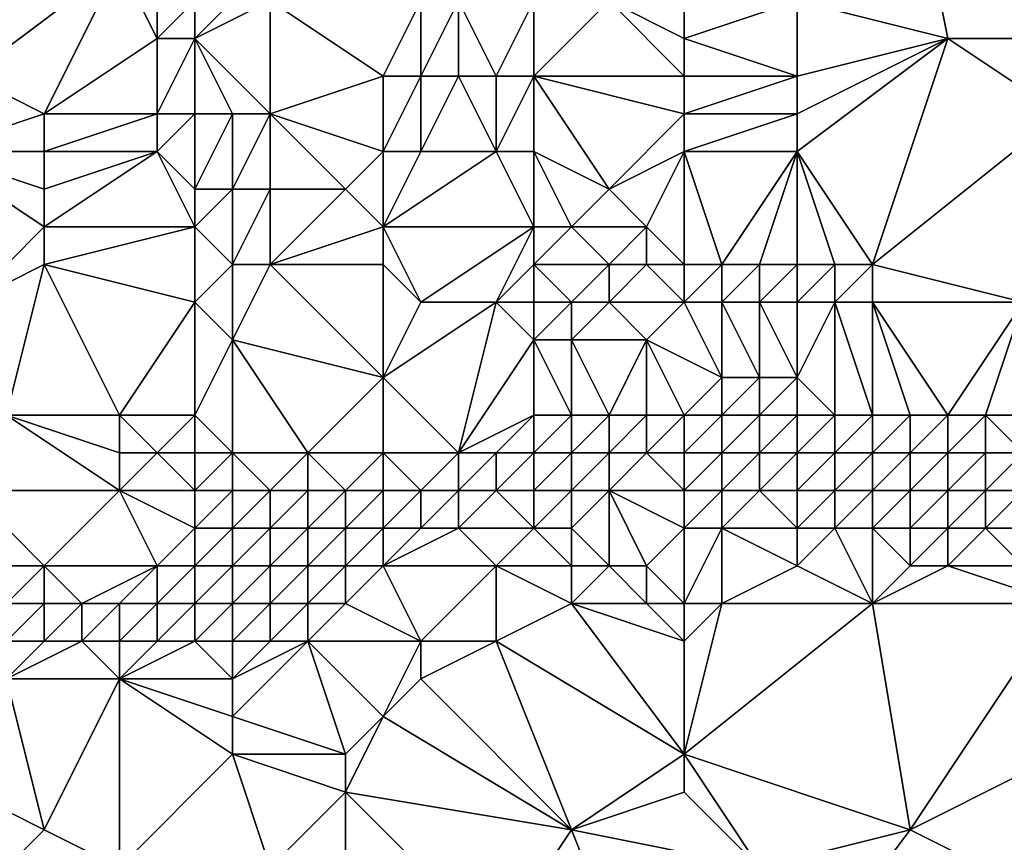
# Model space of a CAD drawing. Units: metres. Extents: x 68750 to 69375, y 356500 to 357000.
# Drawn here: x 69158 to 69184, y 356512 to 356534 of the extents above; entities that cross this region are included whole.
import ezdxf

# ---------------------------------------------------------------- set-up
doc = ezdxf.new("R2010")
doc.units = ezdxf.units.M
doc.layers.add('Terrain', color=15, linetype='Continuous')

msp = doc.modelspace()

# ---------------------------------------------------------------- linework, layer by layer
at = {"layer": 'Terrain'}
for points in [[(69190, 356545, 476.37), (69182, 356538, 480.45), (69186, 356533, 480.85), (69190, 356545, 476.37)], [(69157, 356532, 487.47), (69159, 356539, 486.5), (69156, 356541, 486.15), (69157, 356532, 487.47)], [(69157, 356532, 487.47), (69161, 356535, 486.98), (69159, 356539, 486.5), (69157, 356532, 487.47)], [(69183, 356533, 481.72), (69182, 356538, 480.45), (69179, 356534, 482.19), (69183, 356533, 481.72)], [(69186, 356533, 480.85), (69182, 356538, 480.45), (69183, 356533, 481.72), (69186, 356533, 480.85)], [(69159, 356531, 487.35), (69161, 356535, 486.98), (69157, 356532, 487.47), (69159, 356531, 487.35)], [(69159, 356531, 487.35), (69162, 356533, 487.02), (69161, 356535, 486.98), (69159, 356531, 487.35)], [(69162, 356533, 487.02), (69162, 356534, 486.99), (69161, 356535, 486.98), (69162, 356533, 487.02)], [(69176, 356533, 482.89), (69176, 356535, 482.3), (69174, 356534, 482.63), (69176, 356533, 482.89)], [(69176, 356533, 482.89), (69179, 356534, 482.19), (69176, 356535, 482.3), (69176, 356533, 482.89)], [(69163, 356533, 486.81), (69163, 356534, 486.78), (69162, 356533, 487.02), (69163, 356533, 486.81)], [(69162, 356533, 487.02), (69163, 356534, 486.78), (69162, 356534, 486.99), (69162, 356533, 487.02)], [(69165, 356531, 486.03), (69165, 356534, 485.81), (69163, 356533, 486.81), (69165, 356531, 486.03)], [(69163, 356533, 486.81), (69164, 356534, 486.37), (69163, 356534, 486.78), (69163, 356533, 486.81)], [(69163, 356533, 486.81), (69165, 356534, 485.81), (69164, 356534, 486.37), (69163, 356533, 486.81)], [(69165, 356531, 486.03), (69168, 356532, 484.35), (69165, 356534, 485.81), (69165, 356531, 486.03)], [(69168, 356532, 484.35), (69169, 356534, 483.64), (69165, 356534, 485.81), (69168, 356532, 484.35)], [(69169, 356532, 483.99), (69169, 356534, 483.64), (69168, 356532, 484.35), (69169, 356532, 483.99)], [(69170, 356532, 483.74), (69170, 356534, 483.33), (69169, 356532, 483.99), (69170, 356532, 483.74)], [(69169, 356532, 483.99), (69170, 356534, 483.33), (69169, 356534, 483.64), (69169, 356532, 483.99)], [(69171, 356532, 483.54), (69172, 356534, 482.9), (69170, 356534, 483.33), (69171, 356532, 483.54)], [(69171, 356532, 483.54), (69170, 356534, 483.33), (69170, 356532, 483.74), (69171, 356532, 483.54)], [(69172, 356532, 483.38), (69172, 356534, 482.9), (69171, 356532, 483.54), (69172, 356532, 483.38)], [(69172, 356532, 483.38), (69174, 356534, 482.63), (69172, 356534, 482.9), (69172, 356532, 483.38)], [(69176, 356532, 483.29), (69174, 356534, 482.63), (69172, 356532, 483.38), (69176, 356532, 483.29)], [(69176, 356532, 483.29), (69176, 356533, 482.89), (69174, 356534, 482.63), (69176, 356532, 483.29)], [(69179, 356532, 482.85), (69179, 356534, 482.19), (69176, 356533, 482.89), (69179, 356532, 482.85)], [(69179, 356532, 482.85), (69183, 356533, 481.72), (69179, 356534, 482.19), (69179, 356532, 482.85)], [(69162, 356531, 487.07), (69162, 356533, 487.02), (69159, 356531, 487.35), (69162, 356531, 487.07)], [(69163, 356531, 486.86), (69163, 356533, 486.81), (69162, 356531, 487.07), (69163, 356531, 486.86)], [(69162, 356531, 487.07), (69163, 356533, 486.81), (69162, 356533, 487.02), (69162, 356531, 487.07)], [(69165, 356531, 486.03), (69163, 356533, 486.81), (69164, 356531, 486.51), (69165, 356531, 486.03)], [(69164, 356531, 486.51), (69163, 356533, 486.81), (69163, 356531, 486.86), (69164, 356531, 486.51)], [(69179, 356532, 482.85), (69176, 356533, 482.89), (69176, 356532, 483.29), (69179, 356532, 482.85)], [(69181, 356527, 484.06), (69183, 356533, 481.72), (69179, 356530, 483.7), (69181, 356527, 484.06)], [(69179, 356530, 483.7), (69183, 356533, 481.72), (69179, 356531, 483.26), (69179, 356530, 483.7)], [(69179, 356531, 483.26), (69183, 356533, 481.72), (69179, 356532, 482.85), (69179, 356531, 483.26)], [(69181, 356527, 484.06), (69186, 356531, 481.55), (69183, 356533, 481.72), (69181, 356527, 484.06)], [(69186, 356531, 481.55), (69186, 356533, 480.85), (69183, 356533, 481.72), (69186, 356531, 481.55)], [(69156, 356530, 487.69), (69159, 356531, 487.35), (69157, 356532, 487.47), (69156, 356530, 487.69)], [(69168, 356530, 484.63), (69168, 356532, 484.35), (69165, 356531, 486.03), (69168, 356530, 484.63)], [(69169, 356530, 484.37), (69169, 356532, 483.99), (69168, 356530, 484.63), (69169, 356530, 484.37)], [(69168, 356530, 484.63), (69169, 356532, 483.99), (69168, 356532, 484.35), (69168, 356530, 484.63)], [(69171, 356530, 484.06), (69170, 356532, 483.74), (69169, 356530, 484.37), (69171, 356530, 484.06)], [(69169, 356530, 484.37), (69170, 356532, 483.74), (69169, 356532, 483.99), (69169, 356530, 484.37)], [(69171, 356530, 484.06), (69171, 356532, 483.54), (69170, 356532, 483.74), (69171, 356530, 484.06)], [(69172, 356530, 484), (69172, 356532, 483.38), (69171, 356530, 484.06), (69172, 356530, 484)], [(69171, 356530, 484.06), (69172, 356532, 483.38), (69171, 356532, 483.54), (69171, 356530, 484.06)], [(69174, 356529, 484.51), (69172, 356532, 483.38), (69172, 356530, 484), (69174, 356529, 484.51)], [(69176, 356531, 483.72), (69176, 356532, 483.29), (69172, 356532, 483.38), (69176, 356531, 483.72)], [(69176, 356531, 483.72), (69172, 356532, 483.38), (69174, 356529, 484.51), (69176, 356531, 483.72)], [(69179, 356531, 483.26), (69179, 356532, 482.85), (69176, 356531, 483.72), (69179, 356531, 483.26)], [(69176, 356531, 483.72), (69179, 356532, 482.85), (69176, 356532, 483.29), (69176, 356531, 483.72)], [(69159, 356530, 487.36), (69159, 356531, 487.35), (69156, 356530, 487.69), (69159, 356530, 487.36)], [(69162, 356530, 487.06), (69162, 356531, 487.07), (69159, 356530, 487.36), (69162, 356530, 487.06)], [(69159, 356530, 487.36), (69162, 356531, 487.07), (69159, 356531, 487.35), (69159, 356530, 487.36)], [(69163, 356529, 486.86), (69163, 356531, 486.86), (69162, 356530, 487.06), (69163, 356529, 486.86)], [(69162, 356530, 487.06), (69163, 356531, 486.86), (69162, 356531, 487.07), (69162, 356530, 487.06)], [(69164, 356529, 486.58), (69164, 356531, 486.51), (69163, 356529, 486.86), (69164, 356529, 486.58)], [(69163, 356529, 486.86), (69164, 356531, 486.51), (69163, 356531, 486.86), (69163, 356529, 486.86)], [(69165, 356529, 486.13), (69165, 356531, 486.03), (69164, 356529, 486.58), (69165, 356529, 486.13)], [(69164, 356529, 486.58), (69165, 356531, 486.03), (69164, 356531, 486.51), (69164, 356529, 486.58)], [(69167, 356529, 485.13), (69168, 356530, 484.63), (69165, 356531, 486.03), (69167, 356529, 485.13)], [(69167, 356529, 485.13), (69165, 356531, 486.03), (69165, 356529, 486.13), (69167, 356529, 485.13)], [(69176, 356530, 484.2), (69176, 356531, 483.72), (69174, 356529, 484.51), (69176, 356530, 484.2)], [(69179, 356530, 483.7), (69179, 356531, 483.26), (69176, 356530, 484.2), (69179, 356530, 483.7)], [(69176, 356530, 484.2), (69179, 356531, 483.26), (69176, 356531, 483.72), (69176, 356530, 484.2)], [(69185, 356526, 483.47), (69186, 356531, 481.55), (69181, 356527, 484.06), (69185, 356526, 483.47)], [(69157, 356526, 487.59), (69159, 356528, 487.35), (69156, 356530, 487.69), (69157, 356526, 487.59)], [(69159, 356528, 487.35), (69159, 356529, 487.36), (69156, 356530, 487.69), (69159, 356528, 487.35)], [(69159, 356529, 487.36), (69159, 356530, 487.36), (69156, 356530, 487.69), (69159, 356529, 487.36)], [(69163, 356528, 486.81), (69162, 356530, 487.06), (69159, 356528, 487.35), (69163, 356528, 486.81)], [(69159, 356528, 487.35), (69162, 356530, 487.06), (69159, 356529, 487.36), (69159, 356528, 487.35)], [(69159, 356529, 487.36), (69162, 356530, 487.06), (69159, 356530, 487.36), (69159, 356529, 487.36)], [(69163, 356528, 486.81), (69163, 356529, 486.86), (69162, 356530, 487.06), (69163, 356528, 486.81)], [(69168, 356528, 485), (69168, 356530, 484.63), (69167, 356529, 485.13), (69168, 356528, 485)], [(69172, 356528, 484.66), (69171, 356530, 484.06), (69168, 356528, 485), (69172, 356528, 484.66)], [(69168, 356528, 485), (69171, 356530, 484.06), (69169, 356530, 484.37), (69168, 356528, 485)], [(69168, 356528, 485), (69169, 356530, 484.37), (69168, 356530, 484.63), (69168, 356528, 485)], [(69172, 356528, 484.66), (69172, 356530, 484), (69171, 356530, 484.06), (69172, 356528, 484.66)], [(69173, 356528, 484.75), (69174, 356529, 484.51), (69172, 356530, 484), (69173, 356528, 484.75)], [(69173, 356528, 484.75), (69172, 356530, 484), (69172, 356528, 484.66), (69173, 356528, 484.75)], [(69176, 356530, 484.2), (69174, 356529, 484.51), (69175, 356528, 485.02), (69176, 356530, 484.2)], [(69176, 356527, 485.29), (69176, 356530, 484.2), (69175, 356528, 485.02), (69176, 356527, 485.29)], [(69177, 356527, 485.22), (69176, 356530, 484.2), (69176, 356527, 485.29), (69177, 356527, 485.22)], [(69177, 356527, 485.22), (69179, 356530, 483.7), (69176, 356530, 484.2), (69177, 356527, 485.22)], [(69178, 356527, 485.05), (69179, 356530, 483.7), (69177, 356527, 485.22), (69178, 356527, 485.05)], [(69179, 356527, 484.77), (69179, 356530, 483.7), (69178, 356527, 485.05), (69179, 356527, 484.77)], [(69181, 356527, 484.06), (69179, 356530, 483.7), (69180, 356527, 484.42), (69181, 356527, 484.06)], [(69180, 356527, 484.42), (69179, 356530, 483.7), (69179, 356527, 484.77), (69180, 356527, 484.42)], [(69164, 356527, 486.55), (69164, 356529, 486.58), (69163, 356528, 486.81), (69164, 356527, 486.55)], [(69163, 356528, 486.81), (69164, 356529, 486.58), (69163, 356529, 486.86), (69163, 356528, 486.81)], [(69165, 356527, 486.23), (69165, 356529, 486.13), (69164, 356527, 486.55), (69165, 356527, 486.23)], [(69164, 356527, 486.55), (69165, 356529, 486.13), (69164, 356529, 486.58), (69164, 356527, 486.55)], [(69165, 356527, 486.23), (69168, 356528, 485), (69167, 356529, 485.13), (69165, 356527, 486.23)], [(69165, 356527, 486.23), (69167, 356529, 485.13), (69165, 356529, 486.13), (69165, 356527, 486.23)], [(69175, 356528, 485.02), (69174, 356529, 484.51), (69173, 356528, 484.75), (69175, 356528, 485.02)], [(69157, 356526, 487.59), (69159, 356527, 487.34), (69159, 356528, 487.35), (69157, 356526, 487.59)], [(69163, 356526, 486.7), (69163, 356528, 486.81), (69159, 356527, 487.34), (69163, 356526, 486.7)], [(69159, 356527, 487.34), (69163, 356528, 486.81), (69159, 356528, 487.35), (69159, 356527, 487.34)], [(69163, 356526, 486.7), (69164, 356527, 486.55), (69163, 356528, 486.81), (69163, 356526, 486.7)], [(69168, 356527, 485.26), (69168, 356528, 485), (69165, 356527, 486.23), (69168, 356527, 485.26)], [(69169, 356526, 485.34), (69172, 356528, 484.66), (69168, 356528, 485), (69169, 356526, 485.34)], [(69169, 356526, 485.34), (69168, 356528, 485), (69168, 356527, 485.26), (69169, 356526, 485.34)], [(69171, 356526, 485.08), (69172, 356528, 484.66), (69169, 356526, 485.34), (69171, 356526, 485.08)], [(69171, 356526, 485.08), (69172, 356527, 484.91), (69172, 356528, 484.66), (69171, 356526, 485.08)], [(69174, 356527, 485.16), (69173, 356528, 484.75), (69172, 356527, 484.91), (69174, 356527, 485.16)], [(69172, 356527, 484.91), (69173, 356528, 484.75), (69172, 356528, 484.66), (69172, 356527, 484.91)], [(69174, 356527, 485.16), (69175, 356528, 485.02), (69173, 356528, 484.75), (69174, 356527, 485.16)], [(69175, 356527, 485.26), (69175, 356528, 485.02), (69174, 356527, 485.16), (69175, 356527, 485.26)], [(69176, 356527, 485.29), (69175, 356528, 485.02), (69175, 356527, 485.26), (69176, 356527, 485.29)], [(69157, 356526, 487.59), (69158, 356523, 487.41), (69159, 356527, 487.34), (69157, 356526, 487.59)], [(69159, 356527, 487.34), (69158, 356523, 487.41), (69161, 356523, 486.9), (69159, 356527, 487.34)], [(69163, 356526, 486.7), (69159, 356527, 487.34), (69161, 356523, 486.9), (69163, 356526, 486.7)], [(69164, 356525, 486.5), (69164, 356527, 486.55), (69163, 356526, 486.7), (69164, 356525, 486.5)], [(69164, 356525, 486.5), (69168, 356524, 485.85), (69165, 356527, 486.23), (69164, 356525, 486.5)], [(69164, 356525, 486.5), (69165, 356527, 486.23), (69164, 356527, 486.55), (69164, 356525, 486.5)], [(69168, 356527, 485.26), (69165, 356527, 486.23), (69168, 356524, 485.85), (69168, 356527, 485.26)], [(69169, 356526, 485.34), (69168, 356527, 485.26), (69168, 356524, 485.85), (69169, 356526, 485.34)], [(69172, 356526, 485.06), (69172, 356527, 484.91), (69171, 356526, 485.08), (69172, 356526, 485.06)], [(69173, 356526, 485.14), (69172, 356527, 484.91), (69172, 356526, 485.06), (69173, 356526, 485.14)], [(69173, 356526, 485.14), (69174, 356527, 485.16), (69172, 356527, 484.91), (69173, 356526, 485.14)], [(69174, 356526, 485.22), (69174, 356527, 485.16), (69173, 356526, 485.14), (69174, 356526, 485.22)], [(69174, 356526, 485.22), (69175, 356527, 485.26), (69174, 356527, 485.16), (69174, 356526, 485.22)], [(69176, 356526, 485.22), (69175, 356527, 485.26), (69174, 356526, 485.22), (69176, 356526, 485.22)], [(69176, 356526, 485.22), (69176, 356527, 485.29), (69175, 356527, 485.26), (69176, 356526, 485.22)], [(69177, 356526, 485.12), (69177, 356527, 485.22), (69176, 356526, 485.22), (69177, 356526, 485.12)], [(69176, 356526, 485.22), (69177, 356527, 485.22), (69176, 356527, 485.29), (69176, 356526, 485.22)], [(69178, 356526, 484.95), (69178, 356527, 485.05), (69177, 356526, 485.12), (69178, 356526, 484.95)], [(69177, 356526, 485.12), (69178, 356527, 485.05), (69177, 356527, 485.22), (69177, 356526, 485.12)], [(69179, 356526, 484.71), (69179, 356527, 484.77), (69178, 356526, 484.95), (69179, 356526, 484.71)], [(69178, 356526, 484.95), (69179, 356527, 484.77), (69178, 356527, 485.05), (69178, 356526, 484.95)], [(69180, 356526, 484.42), (69180, 356527, 484.42), (69179, 356526, 484.71), (69180, 356526, 484.42)], [(69179, 356526, 484.71), (69180, 356527, 484.42), (69179, 356527, 484.77), (69179, 356526, 484.71)], [(69181, 356526, 484.13), (69181, 356527, 484.06), (69180, 356526, 484.42), (69181, 356526, 484.13)], [(69180, 356526, 484.42), (69181, 356527, 484.06), (69180, 356527, 484.42), (69180, 356526, 484.42)], [(69185, 356526, 483.47), (69181, 356527, 484.06), (69181, 356526, 484.13), (69185, 356526, 483.47)], [(69163, 356526, 486.7), (69161, 356523, 486.9), (69163, 356523, 486.58), (69163, 356526, 486.7)], [(69164, 356525, 486.5), (69163, 356526, 486.7), (69163, 356523, 486.58), (69164, 356525, 486.5)], [(69171, 356526, 485.08), (69169, 356526, 485.34), (69168, 356524, 485.85), (69171, 356526, 485.08)], [(69171, 356526, 485.08), (69168, 356524, 485.85), (69170, 356522, 485.57), (69171, 356526, 485.08)], [(69172, 356525, 485.12), (69171, 356526, 485.08), (69170, 356522, 485.57), (69172, 356525, 485.12)], [(69172, 356525, 485.12), (69172, 356526, 485.06), (69171, 356526, 485.08), (69172, 356525, 485.12)], [(69173, 356525, 485.09), (69173, 356526, 485.14), (69172, 356525, 485.12), (69173, 356525, 485.09)], [(69172, 356525, 485.12), (69173, 356526, 485.14), (69172, 356526, 485.06), (69172, 356525, 485.12)], [(69175, 356525, 484.98), (69174, 356526, 485.22), (69173, 356525, 485.09), (69175, 356525, 484.98)], [(69173, 356525, 485.09), (69174, 356526, 485.22), (69173, 356526, 485.14), (69173, 356525, 485.09)], [(69176, 356526, 485.22), (69174, 356526, 485.22), (69175, 356525, 484.98), (69176, 356526, 485.22)], [(69176, 356526, 485.22), (69175, 356525, 484.98), (69177, 356524, 484.26), (69176, 356526, 485.22)], [(69177, 356526, 485.12), (69176, 356526, 485.22), (69177, 356524, 484.26), (69177, 356526, 485.12)], [(69178, 356526, 484.95), (69177, 356526, 485.12), (69178, 356524, 484.06), (69178, 356526, 484.95)], [(69177, 356526, 485.12), (69177, 356524, 484.26), (69178, 356524, 484.06), (69177, 356526, 485.12)], [(69179, 356526, 484.71), (69178, 356526, 484.95), (69179, 356524, 483.89), (69179, 356526, 484.71)], [(69178, 356526, 484.95), (69178, 356524, 484.06), (69179, 356524, 483.89), (69178, 356526, 484.95)], [(69180, 356526, 484.42), (69179, 356526, 484.71), (69179, 356524, 483.89), (69180, 356526, 484.42)], [(69180, 356526, 484.42), (69179, 356524, 483.89), (69180, 356523, 483.49), (69180, 356526, 484.42)], [(69181, 356526, 484.13), (69180, 356526, 484.42), (69181, 356523, 483.34), (69181, 356526, 484.13)], [(69180, 356526, 484.42), (69180, 356523, 483.49), (69181, 356523, 483.34), (69180, 356526, 484.42)], [(69185, 356526, 483.47), (69181, 356526, 484.13), (69183, 356523, 483.04), (69185, 356526, 483.47)], [(69181, 356526, 484.13), (69181, 356523, 483.34), (69182, 356523, 483.2), (69181, 356526, 484.13)], [(69181, 356526, 484.13), (69182, 356523, 483.2), (69183, 356523, 483.04), (69181, 356526, 484.13)], [(69185, 356526, 483.47), (69183, 356523, 483.04), (69184, 356523, 482.87), (69185, 356526, 483.47)], [(69185, 356526, 483.47), (69184, 356523, 482.87), (69186, 356523, 482.57), (69185, 356526, 483.47)], [(69164, 356525, 486.5), (69163, 356523, 486.58), (69164, 356522, 486.51), (69164, 356525, 486.5)], [(69164, 356525, 486.5), (69164, 356522, 486.51), (69166, 356522, 486.22), (69164, 356525, 486.5)], [(69164, 356525, 486.5), (69166, 356522, 486.22), (69168, 356524, 485.85), (69164, 356525, 486.5)], [(69172, 356525, 485.12), (69170, 356522, 485.57), (69172, 356523, 485.05), (69172, 356525, 485.12)], [(69173, 356525, 485.09), (69172, 356525, 485.12), (69173, 356523, 484.87), (69173, 356525, 485.09)], [(69172, 356525, 485.12), (69172, 356523, 485.05), (69173, 356523, 484.87), (69172, 356525, 485.12)], [(69175, 356525, 484.98), (69173, 356525, 485.09), (69174, 356523, 484.66), (69175, 356525, 484.98)], [(69173, 356525, 485.09), (69173, 356523, 484.87), (69174, 356523, 484.66), (69173, 356525, 485.09)], [(69175, 356525, 484.98), (69174, 356523, 484.66), (69175, 356523, 484.45), (69175, 356525, 484.98)], [(69175, 356525, 484.98), (69175, 356523, 484.45), (69176, 356523, 484.24), (69175, 356525, 484.98)], [(69175, 356525, 484.98), (69176, 356523, 484.24), (69177, 356524, 484.26), (69175, 356525, 484.98)], [(69168, 356522, 485.92), (69168, 356524, 485.85), (69166, 356522, 486.22), (69168, 356522, 485.92)], [(69170, 356522, 485.57), (69168, 356524, 485.85), (69168, 356522, 485.92), (69170, 356522, 485.57)], [(69177, 356523, 484.04), (69177, 356524, 484.26), (69176, 356523, 484.24), (69177, 356523, 484.04)], [(69178, 356523, 483.83), (69178, 356524, 484.06), (69177, 356523, 484.04), (69178, 356523, 483.83)], [(69177, 356523, 484.04), (69178, 356524, 484.06), (69177, 356524, 484.26), (69177, 356523, 484.04)], [(69179, 356523, 483.64), (69179, 356524, 483.89), (69178, 356523, 483.83), (69179, 356523, 483.64)], [(69178, 356523, 483.83), (69179, 356524, 483.89), (69178, 356524, 484.06), (69178, 356523, 483.83)], [(69180, 356523, 483.49), (69179, 356524, 483.89), (69179, 356523, 483.64), (69180, 356523, 483.49)], [(69161, 356521, 487.35), (69158, 356523, 487.41), (69157, 356521, 488.05), (69161, 356521, 487.35)], [(69161, 356521, 487.35), (69161, 356522, 487.05), (69158, 356523, 487.41), (69161, 356521, 487.35)], [(69161, 356522, 487.05), (69161, 356523, 486.9), (69158, 356523, 487.41), (69161, 356522, 487.05)], [(69162, 356522, 486.87), (69161, 356523, 486.9), (69161, 356522, 487.05), (69162, 356522, 486.87)], [(69162, 356522, 486.87), (69163, 356523, 486.58), (69161, 356523, 486.9), (69162, 356522, 486.87)], [(69163, 356522, 486.68), (69163, 356523, 486.58), (69162, 356522, 486.87), (69163, 356522, 486.68)], [(69164, 356522, 486.51), (69163, 356523, 486.58), (69163, 356522, 486.68), (69164, 356522, 486.51)], [(69171, 356522, 485.41), (69172, 356523, 485.05), (69170, 356522, 485.57), (69171, 356522, 485.41)], [(69172, 356522, 485.24), (69172, 356523, 485.05), (69171, 356522, 485.41), (69172, 356522, 485.24)], [(69173, 356522, 485.05), (69173, 356523, 484.87), (69172, 356522, 485.24), (69173, 356522, 485.05)], [(69172, 356522, 485.24), (69173, 356523, 484.87), (69172, 356523, 485.05), (69172, 356522, 485.24)], [(69174, 356522, 484.87), (69174, 356523, 484.66), (69173, 356522, 485.05), (69174, 356522, 484.87)], [(69173, 356522, 485.05), (69174, 356523, 484.66), (69173, 356523, 484.87), (69173, 356522, 485.05)], [(69175, 356522, 484.68), (69175, 356523, 484.45), (69174, 356522, 484.87), (69175, 356522, 484.68)], [(69174, 356522, 484.87), (69175, 356523, 484.45), (69174, 356523, 484.66), (69174, 356522, 484.87)], [(69176, 356522, 484.49), (69176, 356523, 484.24), (69175, 356522, 484.68), (69176, 356522, 484.49)], [(69176, 356523, 484.24), (69175, 356523, 484.45), (69175, 356522, 484.68), (69176, 356523, 484.24)], [(69177, 356522, 484.29), (69177, 356523, 484.04), (69176, 356522, 484.49), (69177, 356522, 484.29)], [(69176, 356522, 484.49), (69177, 356523, 484.04), (69176, 356523, 484.24), (69176, 356522, 484.49)], [(69178, 356522, 484.07), (69178, 356523, 483.83), (69177, 356522, 484.29), (69178, 356522, 484.07)], [(69177, 356522, 484.29), (69178, 356523, 483.83), (69177, 356523, 484.04), (69177, 356522, 484.29)], [(69179, 356522, 483.85), (69179, 356523, 483.64), (69178, 356522, 484.07), (69179, 356522, 483.85)], [(69178, 356522, 484.07), (69179, 356523, 483.64), (69178, 356523, 483.83), (69178, 356522, 484.07)], [(69180, 356522, 483.66), (69180, 356523, 483.49), (69179, 356522, 483.85), (69180, 356522, 483.66)], [(69179, 356522, 483.85), (69180, 356523, 483.49), (69179, 356523, 483.64), (69179, 356522, 483.85)], [(69181, 356522, 483.47), (69181, 356523, 483.34), (69180, 356522, 483.66), (69181, 356522, 483.47)], [(69180, 356522, 483.66), (69181, 356523, 483.34), (69180, 356523, 483.49), (69180, 356522, 483.66)], [(69182, 356522, 483.28), (69182, 356523, 483.2), (69181, 356522, 483.47), (69182, 356522, 483.28)], [(69181, 356522, 483.47), (69182, 356523, 483.2), (69181, 356523, 483.34), (69181, 356522, 483.47)], [(69183, 356522, 483.07), (69183, 356523, 483.04), (69182, 356522, 483.28), (69183, 356522, 483.07)], [(69182, 356522, 483.28), (69183, 356523, 483.04), (69182, 356523, 483.2), (69182, 356522, 483.28)], [(69184, 356522, 482.86), (69184, 356523, 482.87), (69183, 356522, 483.07), (69184, 356522, 482.86)], [(69183, 356522, 483.07), (69184, 356523, 482.87), (69183, 356523, 483.04), (69183, 356522, 483.07)], [(69185, 356522, 482.66), (69184, 356523, 482.87), (69184, 356522, 482.86), (69185, 356522, 482.66)], [(69185, 356522, 482.66), (69186, 356523, 482.57), (69184, 356523, 482.87), (69185, 356522, 482.66)], [(69163, 356521, 486.93), (69162, 356522, 486.87), (69161, 356521, 487.35), (69163, 356521, 486.93)], [(69161, 356521, 487.35), (69162, 356522, 486.87), (69161, 356522, 487.05), (69161, 356521, 487.35)], [(69163, 356521, 486.93), (69163, 356522, 486.68), (69162, 356522, 486.87), (69163, 356521, 486.93)], [(69164, 356521, 486.74), (69164, 356522, 486.51), (69163, 356521, 486.93), (69164, 356521, 486.74)], [(69163, 356521, 486.93), (69164, 356522, 486.51), (69163, 356522, 486.68), (69163, 356521, 486.93)], [(69165, 356521, 486.58), (69164, 356522, 486.51), (69164, 356521, 486.74), (69165, 356521, 486.58)], [(69165, 356521, 486.58), (69166, 356522, 486.22), (69164, 356522, 486.51), (69165, 356521, 486.58)], [(69166, 356521, 486.44), (69166, 356522, 486.22), (69165, 356521, 486.58), (69166, 356521, 486.44)], [(69167, 356521, 486.34), (69166, 356522, 486.22), (69166, 356521, 486.44), (69167, 356521, 486.34)], [(69167, 356521, 486.34), (69168, 356522, 485.92), (69166, 356522, 486.22), (69167, 356521, 486.34)], [(69168, 356521, 486.21), (69168, 356522, 485.92), (69167, 356521, 486.34), (69168, 356521, 486.21)], [(69169, 356521, 486.12), (69168, 356522, 485.92), (69168, 356521, 486.21), (69169, 356521, 486.12)], [(69169, 356521, 486.12), (69170, 356522, 485.57), (69168, 356522, 485.92), (69169, 356521, 486.12)], [(69170, 356521, 486.04), (69170, 356522, 485.57), (69169, 356521, 486.12), (69170, 356521, 486.04)], [(69171, 356521, 485.93), (69171, 356522, 485.41), (69170, 356521, 486.04), (69171, 356521, 485.93)], [(69170, 356521, 486.04), (69171, 356522, 485.41), (69170, 356522, 485.57), (69170, 356521, 486.04)], [(69172, 356521, 485.8), (69172, 356522, 485.24), (69171, 356521, 485.93), (69172, 356521, 485.8)], [(69171, 356521, 485.93), (69172, 356522, 485.24), (69171, 356522, 485.41), (69171, 356521, 485.93)], [(69173, 356521, 485.64), (69173, 356522, 485.05), (69172, 356521, 485.8), (69173, 356521, 485.64)], [(69172, 356521, 485.8), (69173, 356522, 485.05), (69172, 356522, 485.24), (69172, 356521, 485.8)], [(69174, 356521, 485.48), (69174, 356522, 484.87), (69173, 356521, 485.64), (69174, 356521, 485.48)], [(69173, 356521, 485.64), (69174, 356522, 484.87), (69173, 356522, 485.05), (69173, 356521, 485.64)], [(69174, 356521, 485.48), (69175, 356522, 484.68), (69174, 356522, 484.87), (69174, 356521, 485.48)], [(69176, 356521, 485.2), (69175, 356522, 484.68), (69174, 356521, 485.48), (69176, 356521, 485.2)], [(69176, 356521, 485.2), (69176, 356522, 484.49), (69175, 356522, 484.68), (69176, 356521, 485.2)], [(69177, 356521, 485.03), (69177, 356522, 484.29), (69176, 356521, 485.2), (69177, 356521, 485.03)], [(69176, 356521, 485.2), (69177, 356522, 484.29), (69176, 356522, 484.49), (69176, 356521, 485.2)], [(69178, 356521, 484.82), (69178, 356522, 484.07), (69177, 356521, 485.03), (69178, 356521, 484.82)], [(69177, 356521, 485.03), (69178, 356522, 484.07), (69177, 356522, 484.29), (69177, 356521, 485.03)], [(69179, 356521, 484.57), (69179, 356522, 483.85), (69178, 356521, 484.82), (69179, 356521, 484.57)], [(69178, 356521, 484.82), (69179, 356522, 483.85), (69178, 356522, 484.07), (69178, 356521, 484.82)], [(69180, 356521, 484.31), (69180, 356522, 483.66), (69179, 356521, 484.57), (69180, 356521, 484.31)], [(69179, 356521, 484.57), (69180, 356522, 483.66), (69179, 356522, 483.85), (69179, 356521, 484.57)], [(69181, 356521, 484.04), (69181, 356522, 483.47), (69180, 356521, 484.31), (69181, 356521, 484.04)], [(69180, 356521, 484.31), (69181, 356522, 483.47), (69180, 356522, 483.66), (69180, 356521, 484.31)], [(69182, 356521, 483.79), (69182, 356522, 483.28), (69181, 356521, 484.04), (69182, 356521, 483.79)], [(69181, 356521, 484.04), (69182, 356522, 483.28), (69181, 356522, 483.47), (69181, 356521, 484.04)], [(69183, 356521, 483.53), (69183, 356522, 483.07), (69182, 356521, 483.79), (69183, 356521, 483.53)], [(69182, 356521, 483.79), (69183, 356522, 483.07), (69182, 356522, 483.28), (69182, 356521, 483.79)], [(69184, 356521, 483.28), (69184, 356522, 482.86), (69183, 356521, 483.53), (69184, 356521, 483.28)], [(69183, 356521, 483.53), (69184, 356522, 482.86), (69183, 356522, 483.07), (69183, 356521, 483.53)], [(69185, 356521, 483.02), (69185, 356522, 482.66), (69184, 356521, 483.28), (69185, 356521, 483.02)], [(69184, 356521, 483.28), (69185, 356522, 482.66), (69184, 356522, 482.86), (69184, 356521, 483.28)], [(69159, 356519, 488.35), (69161, 356521, 487.35), (69157, 356521, 488.05), (69159, 356519, 488.35)], [(69159, 356519, 488.35), (69157, 356521, 488.05), (69158, 356519, 488.42), (69159, 356519, 488.35)], [(69162, 356519, 487.76), (69161, 356521, 487.35), (69159, 356519, 488.35), (69162, 356519, 487.76)], [(69162, 356519, 487.76), (69163, 356520, 487.21), (69161, 356521, 487.35), (69162, 356519, 487.76)], [(69163, 356520, 487.21), (69163, 356521, 486.93), (69161, 356521, 487.35), (69163, 356520, 487.21)], [(69164, 356520, 487.03), (69164, 356521, 486.74), (69163, 356520, 487.21), (69164, 356520, 487.03)], [(69163, 356520, 487.21), (69164, 356521, 486.74), (69163, 356521, 486.93), (69163, 356520, 487.21)], [(69165, 356520, 486.9), (69165, 356521, 486.58), (69164, 356520, 487.03), (69165, 356520, 486.9)], [(69164, 356520, 487.03), (69165, 356521, 486.58), (69164, 356521, 486.74), (69164, 356520, 487.03)], [(69166, 356520, 486.86), (69166, 356521, 486.44), (69165, 356520, 486.9), (69166, 356520, 486.86)], [(69165, 356520, 486.9), (69166, 356521, 486.44), (69165, 356521, 486.58), (69165, 356520, 486.9)], [(69167, 356520, 486.85), (69167, 356521, 486.34), (69166, 356520, 486.86), (69167, 356520, 486.85)], [(69166, 356520, 486.86), (69167, 356521, 486.34), (69166, 356521, 486.44), (69166, 356520, 486.86)], [(69168, 356520, 486.87), (69168, 356521, 486.21), (69167, 356520, 486.85), (69168, 356520, 486.87)], [(69167, 356520, 486.85), (69168, 356521, 486.21), (69167, 356521, 486.34), (69167, 356520, 486.85)], [(69169, 356520, 486.88), (69169, 356521, 486.12), (69168, 356520, 486.87), (69169, 356520, 486.88)], [(69168, 356520, 486.87), (69169, 356521, 486.12), (69168, 356521, 486.21), (69168, 356520, 486.87)], [(69170, 356520, 486.87), (69170, 356521, 486.04), (69169, 356520, 486.88), (69170, 356520, 486.87)], [(69169, 356520, 486.88), (69170, 356521, 486.04), (69169, 356521, 486.12), (69169, 356520, 486.88)], [(69172, 356520, 486.63), (69171, 356521, 485.93), (69170, 356520, 486.87), (69172, 356520, 486.63)], [(69170, 356520, 486.87), (69171, 356521, 485.93), (69170, 356521, 486.04), (69170, 356520, 486.87)], [(69172, 356520, 486.63), (69172, 356521, 485.8), (69171, 356521, 485.93), (69172, 356520, 486.63)], [(69173, 356520, 486.45), (69173, 356521, 485.64), (69172, 356520, 486.63), (69173, 356520, 486.45)], [(69172, 356520, 486.63), (69173, 356521, 485.64), (69172, 356521, 485.8), (69172, 356520, 486.63)], [(69174, 356519, 487.09), (69174, 356521, 485.48), (69173, 356520, 486.45), (69174, 356519, 487.09)], [(69173, 356520, 486.45), (69174, 356521, 485.48), (69173, 356521, 485.64), (69173, 356520, 486.45)], [(69175, 356519, 487), (69174, 356521, 485.48), (69174, 356519, 487.09), (69175, 356519, 487)], [(69176, 356520, 486.1), (69174, 356521, 485.48), (69175, 356519, 487), (69176, 356520, 486.1)], [(69176, 356520, 486.1), (69176, 356521, 485.2), (69174, 356521, 485.48), (69176, 356520, 486.1)], [(69177, 356520, 485.98), (69177, 356521, 485.03), (69176, 356520, 486.1), (69177, 356520, 485.98)], [(69176, 356520, 486.1), (69177, 356521, 485.03), (69176, 356521, 485.2), (69176, 356520, 486.1)], [(69179, 356520, 485.62), (69178, 356521, 484.82), (69177, 356520, 485.98), (69179, 356520, 485.62)], [(69177, 356520, 485.98), (69178, 356521, 484.82), (69177, 356521, 485.03), (69177, 356520, 485.98)], [(69179, 356520, 485.62), (69179, 356521, 484.57), (69178, 356521, 484.82), (69179, 356520, 485.62)], [(69180, 356520, 485.24), (69180, 356521, 484.31), (69179, 356520, 485.62), (69180, 356520, 485.24)], [(69179, 356520, 485.62), (69180, 356521, 484.31), (69179, 356521, 484.57), (69179, 356520, 485.62)], [(69181, 356520, 484.93), (69181, 356521, 484.04), (69180, 356520, 485.24), (69181, 356520, 484.93)], [(69180, 356520, 485.24), (69181, 356521, 484.04), (69180, 356521, 484.31), (69180, 356520, 485.24)], [(69182, 356520, 484.62), (69182, 356521, 483.79), (69181, 356520, 484.93), (69182, 356520, 484.62)], [(69181, 356520, 484.93), (69182, 356521, 483.79), (69181, 356521, 484.04), (69181, 356520, 484.93)], [(69183, 356520, 484.31), (69183, 356521, 483.53), (69182, 356520, 484.62), (69183, 356520, 484.31)], [(69182, 356520, 484.62), (69183, 356521, 483.53), (69182, 356521, 483.79), (69182, 356520, 484.62)], [(69184, 356520, 484.03), (69184, 356521, 483.28), (69183, 356520, 484.31), (69184, 356520, 484.03)], [(69183, 356520, 484.31), (69184, 356521, 483.28), (69183, 356521, 483.53), (69183, 356520, 484.31)], [(69185, 356520, 483.74), (69185, 356521, 483.02), (69184, 356520, 484.03), (69185, 356520, 483.74)], [(69184, 356520, 484.03), (69185, 356521, 483.02), (69184, 356521, 483.28), (69184, 356520, 484.03)], [(69163, 356519, 487.59), (69163, 356520, 487.21), (69162, 356519, 487.76), (69163, 356519, 487.59)], [(69164, 356519, 487.47), (69164, 356520, 487.03), (69163, 356519, 487.59), (69164, 356519, 487.47)], [(69163, 356519, 487.59), (69164, 356520, 487.03), (69163, 356520, 487.21), (69163, 356519, 487.59)], [(69165, 356519, 487.42), (69165, 356520, 486.9), (69164, 356519, 487.47), (69165, 356519, 487.42)], [(69164, 356519, 487.47), (69165, 356520, 486.9), (69164, 356520, 487.03), (69164, 356519, 487.47)], [(69166, 356519, 487.47), (69166, 356520, 486.86), (69165, 356519, 487.42), (69166, 356519, 487.47)], [(69165, 356519, 487.42), (69166, 356520, 486.86), (69165, 356520, 486.9), (69165, 356519, 487.42)], [(69167, 356519, 487.56), (69167, 356520, 486.85), (69166, 356519, 487.47), (69167, 356519, 487.56)], [(69166, 356519, 487.47), (69167, 356520, 486.85), (69166, 356520, 486.86), (69166, 356519, 487.47)], [(69168, 356519, 487.66), (69168, 356520, 486.87), (69167, 356519, 487.56), (69168, 356519, 487.66)], [(69167, 356519, 487.56), (69168, 356520, 486.87), (69167, 356520, 486.85), (69167, 356519, 487.56)], [(69171, 356519, 487.67), (69170, 356520, 486.87), (69168, 356519, 487.66), (69171, 356519, 487.67)], [(69168, 356519, 487.66), (69170, 356520, 486.87), (69169, 356520, 486.88), (69168, 356519, 487.66)], [(69168, 356519, 487.66), (69169, 356520, 486.88), (69168, 356520, 486.87), (69168, 356519, 487.66)], [(69171, 356519, 487.67), (69172, 356520, 486.63), (69170, 356520, 486.87), (69171, 356519, 487.67)], [(69173, 356519, 487.17), (69172, 356520, 486.63), (69171, 356519, 487.67), (69173, 356519, 487.17)], [(69173, 356519, 487.17), (69173, 356520, 486.45), (69172, 356520, 486.63), (69173, 356519, 487.17)], [(69174, 356519, 487.09), (69173, 356520, 486.45), (69173, 356519, 487.17), (69174, 356519, 487.09)], [(69176, 356518, 487.33), (69176, 356520, 486.1), (69175, 356519, 487), (69176, 356518, 487.33)], [(69177, 356518, 487.06), (69177, 356520, 485.98), (69176, 356518, 487.33), (69177, 356518, 487.06)], [(69176, 356518, 487.33), (69177, 356520, 485.98), (69176, 356520, 486.1), (69176, 356518, 487.33)], [(69177, 356518, 487.06), (69179, 356519, 486.41), (69177, 356520, 485.98), (69177, 356518, 487.06)], [(69179, 356519, 486.41), (69179, 356520, 485.62), (69177, 356520, 485.98), (69179, 356519, 486.41)], [(69181, 356518, 486.17), (69180, 356520, 485.24), (69179, 356519, 486.41), (69181, 356518, 486.17)], [(69179, 356519, 486.41), (69180, 356520, 485.24), (69179, 356520, 485.62), (69179, 356519, 486.41)], [(69181, 356518, 486.17), (69181, 356520, 484.93), (69180, 356520, 485.24), (69181, 356518, 486.17)], [(69181, 356518, 486.17), (69182, 356519, 485.39), (69181, 356520, 484.93), (69181, 356518, 486.17)], [(69182, 356519, 485.39), (69182, 356520, 484.62), (69181, 356520, 484.93), (69182, 356519, 485.39)], [(69183, 356519, 485.09), (69183, 356520, 484.31), (69182, 356519, 485.39), (69183, 356519, 485.09)], [(69182, 356519, 485.39), (69183, 356520, 484.31), (69182, 356520, 484.62), (69182, 356519, 485.39)], [(69185, 356519, 484.53), (69184, 356520, 484.03), (69183, 356519, 485.09), (69185, 356519, 484.53)], [(69183, 356519, 485.09), (69184, 356520, 484.03), (69183, 356520, 484.31), (69183, 356519, 485.09)], [(69185, 356519, 484.53), (69185, 356520, 483.74), (69184, 356520, 484.03), (69185, 356519, 484.53)], [(69159, 356518, 488.79), (69159, 356519, 488.35), (69158, 356518, 489), (69159, 356518, 488.79)], [(69158, 356518, 489), (69159, 356519, 488.35), (69158, 356519, 488.42), (69158, 356518, 489)], [(69160, 356518, 488.65), (69159, 356519, 488.35), (69159, 356518, 488.79), (69160, 356518, 488.65)], [(69160, 356518, 488.65), (69162, 356519, 487.76), (69159, 356519, 488.35), (69160, 356518, 488.65)], [(69161, 356518, 488.51), (69162, 356519, 487.76), (69160, 356518, 488.65), (69161, 356518, 488.51)], [(69162, 356518, 488.33), (69162, 356519, 487.76), (69161, 356518, 488.51), (69162, 356518, 488.33)], [(69163, 356518, 488.21), (69163, 356519, 487.59), (69162, 356518, 488.33), (69163, 356518, 488.21)], [(69162, 356518, 488.33), (69163, 356519, 487.59), (69162, 356519, 487.76), (69162, 356518, 488.33)], [(69164, 356518, 488.13), (69164, 356519, 487.47), (69163, 356518, 488.21), (69164, 356518, 488.13)], [(69163, 356518, 488.21), (69164, 356519, 487.47), (69163, 356519, 487.59), (69163, 356518, 488.21)], [(69165, 356518, 488.13), (69165, 356519, 487.42), (69164, 356518, 488.13), (69165, 356518, 488.13)], [(69164, 356518, 488.13), (69165, 356519, 487.42), (69164, 356519, 487.47), (69164, 356518, 488.13)], [(69166, 356518, 488.21), (69166, 356519, 487.47), (69165, 356518, 488.13), (69166, 356518, 488.21)], [(69165, 356518, 488.13), (69166, 356519, 487.47), (69165, 356519, 487.42), (69165, 356518, 488.13)], [(69167, 356518, 488.31), (69167, 356519, 487.56), (69166, 356518, 488.21), (69167, 356518, 488.31)], [(69166, 356518, 488.21), (69167, 356519, 487.56), (69166, 356519, 487.47), (69166, 356518, 488.21)], [(69169, 356517, 488.83), (69168, 356519, 487.66), (69167, 356518, 488.31), (69169, 356517, 488.83)], [(69167, 356518, 488.31), (69168, 356519, 487.66), (69167, 356519, 487.56), (69167, 356518, 488.31)], [(69169, 356517, 488.83), (69171, 356519, 487.67), (69168, 356519, 487.66), (69169, 356517, 488.83)], [(69171, 356517, 488.49), (69171, 356519, 487.67), (69169, 356517, 488.83), (69171, 356517, 488.49)], [(69171, 356517, 488.49), (69173, 356518, 487.76), (69171, 356519, 487.67), (69171, 356517, 488.49)], [(69173, 356518, 487.76), (69173, 356519, 487.17), (69171, 356519, 487.67), (69173, 356518, 487.76)], [(69175, 356518, 487.59), (69174, 356519, 487.09), (69173, 356518, 487.76), (69175, 356518, 487.59)], [(69173, 356518, 487.76), (69174, 356519, 487.09), (69173, 356519, 487.17), (69173, 356518, 487.76)], [(69175, 356518, 487.59), (69175, 356519, 487), (69174, 356519, 487.09), (69175, 356518, 487.59)], [(69176, 356518, 487.33), (69175, 356519, 487), (69175, 356518, 487.59), (69176, 356518, 487.33)], [(69181, 356518, 486.17), (69179, 356519, 486.41), (69177, 356518, 487.06), (69181, 356518, 486.17)], [(69186, 356518, 484.89), (69183, 356519, 485.09), (69181, 356518, 486.17), (69186, 356518, 484.89)], [(69181, 356518, 486.17), (69183, 356519, 485.09), (69182, 356519, 485.39), (69181, 356518, 486.17)], [(69186, 356518, 484.89), (69185, 356519, 484.53), (69183, 356519, 485.09), (69186, 356518, 484.89)], [(69159, 356517, 489.71), (69159, 356518, 488.79), (69158, 356517, 489.93), (69159, 356517, 489.71)], [(69158, 356517, 489.93), (69159, 356518, 488.79), (69158, 356518, 489), (69158, 356517, 489.93)], [(69160, 356517, 489.45), (69160, 356518, 488.65), (69159, 356517, 489.71), (69160, 356517, 489.45)], [(69159, 356517, 489.71), (69160, 356518, 488.65), (69159, 356518, 488.79), (69159, 356517, 489.71)], [(69161, 356517, 489.25), (69161, 356518, 488.51), (69160, 356517, 489.45), (69161, 356517, 489.25)], [(69160, 356517, 489.45), (69161, 356518, 488.51), (69160, 356518, 488.65), (69160, 356517, 489.45)], [(69162, 356517, 489.11), (69162, 356518, 488.33), (69161, 356517, 489.25), (69162, 356517, 489.11)], [(69161, 356517, 489.25), (69162, 356518, 488.33), (69161, 356518, 488.51), (69161, 356517, 489.25)], [(69163, 356517, 489.01), (69163, 356518, 488.21), (69162, 356517, 489.11), (69163, 356517, 489.01)], [(69162, 356517, 489.11), (69163, 356518, 488.21), (69162, 356518, 488.33), (69162, 356517, 489.11)], [(69164, 356517, 488.94), (69164, 356518, 488.13), (69163, 356517, 489.01), (69164, 356517, 488.94)], [(69163, 356517, 489.01), (69164, 356518, 488.13), (69163, 356518, 488.21), (69163, 356517, 489.01)], [(69165, 356517, 488.92), (69165, 356518, 488.13), (69164, 356517, 488.94), (69165, 356517, 488.92)], [(69164, 356517, 488.94), (69165, 356518, 488.13), (69164, 356518, 488.13), (69164, 356517, 488.94)], [(69166, 356517, 488.93), (69166, 356518, 488.21), (69165, 356517, 488.92), (69166, 356517, 488.93)], [(69165, 356517, 488.92), (69166, 356518, 488.21), (69165, 356518, 488.13), (69165, 356517, 488.92)], [(69169, 356517, 488.83), (69167, 356518, 488.31), (69166, 356517, 488.93), (69169, 356517, 488.83)], [(69166, 356517, 488.93), (69167, 356518, 488.31), (69166, 356518, 488.21), (69166, 356517, 488.93)], [(69176, 356514, 488.11), (69173, 356518, 487.76), (69171, 356517, 488.49), (69176, 356514, 488.11)], [(69176, 356514, 488.11), (69176, 356517, 487.46), (69173, 356518, 487.76), (69176, 356514, 488.11)], [(69176, 356517, 487.46), (69175, 356518, 487.59), (69173, 356518, 487.76), (69176, 356517, 487.46)], [(69176, 356517, 487.46), (69176, 356518, 487.33), (69175, 356518, 487.59), (69176, 356517, 487.46)], [(69182, 356512, 487.36), (69181, 356518, 486.17), (69176, 356514, 488.11), (69182, 356512, 487.36)], [(69176, 356514, 488.11), (69181, 356518, 486.17), (69177, 356518, 487.06), (69176, 356514, 488.11)], [(69176, 356514, 488.11), (69177, 356518, 487.06), (69176, 356517, 487.46), (69176, 356514, 488.11)], [(69176, 356517, 487.46), (69177, 356518, 487.06), (69176, 356518, 487.33), (69176, 356517, 487.46)], [(69182, 356512, 487.36), (69186, 356518, 484.89), (69181, 356518, 486.17), (69182, 356512, 487.36)], [(69182, 356512, 487.36), (69188, 356515, 485.26), (69186, 356518, 484.89), (69182, 356512, 487.36)], [(69161, 356516, 490), (69160, 356517, 489.45), (69158, 356516, 490.66), (69161, 356516, 490)], [(69158, 356516, 490.66), (69160, 356517, 489.45), (69159, 356517, 489.71), (69158, 356516, 490.66)], [(69158, 356516, 490.66), (69159, 356517, 489.71), (69158, 356517, 489.93), (69158, 356516, 490.66)], [(69161, 356516, 490), (69161, 356517, 489.25), (69160, 356517, 489.45), (69161, 356516, 490)], [(69164, 356516, 489.66), (69163, 356517, 489.01), (69161, 356516, 490), (69164, 356516, 489.66)], [(69161, 356516, 490), (69163, 356517, 489.01), (69162, 356517, 489.11), (69161, 356516, 490)], [(69161, 356516, 490), (69162, 356517, 489.11), (69161, 356517, 489.25), (69161, 356516, 490)], [(69164, 356516, 489.66), (69164, 356517, 488.94), (69163, 356517, 489.01), (69164, 356516, 489.66)], [(69167, 356514, 489.9), (69166, 356517, 488.93), (69164, 356515, 490.13), (69167, 356514, 489.9)], [(69164, 356515, 490.13), (69166, 356517, 488.93), (69164, 356516, 489.66), (69164, 356515, 490.13)], [(69164, 356516, 489.66), (69166, 356517, 488.93), (69165, 356517, 488.92), (69164, 356516, 489.66)], [(69164, 356516, 489.66), (69165, 356517, 488.92), (69164, 356517, 488.94), (69164, 356516, 489.66)], [(69167, 356514, 489.9), (69168, 356515, 489.49), (69166, 356517, 488.93), (69167, 356514, 489.9)], [(69168, 356515, 489.49), (69169, 356517, 488.83), (69166, 356517, 488.93), (69168, 356515, 489.49)], [(69168, 356515, 489.49), (69169, 356516, 489.08), (69169, 356517, 488.83), (69168, 356515, 489.49)], [(69173, 356512, 489.29), (69171, 356517, 488.49), (69169, 356516, 489.08), (69173, 356512, 489.29)], [(69169, 356516, 489.08), (69171, 356517, 488.49), (69169, 356517, 488.83), (69169, 356516, 489.08)], [(69176, 356514, 488.11), (69171, 356517, 488.49), (69173, 356512, 489.29), (69176, 356514, 488.11)], [(69159, 356512, 491.52), (69158, 356516, 490.66), (69157, 356513, 491.59), (69159, 356512, 491.52)], [(69159, 356512, 491.52), (69161, 356516, 490), (69158, 356516, 490.66), (69159, 356512, 491.52)], [(69161, 356511, 491.41), (69161, 356516, 490), (69159, 356512, 491.52), (69161, 356511, 491.41)], [(69161, 356511, 491.41), (69164, 356514, 490.38), (69161, 356516, 490), (69161, 356511, 491.41)], [(69164, 356514, 490.38), (69164, 356515, 490.13), (69161, 356516, 490), (69164, 356514, 490.38)], [(69164, 356515, 490.13), (69164, 356516, 489.66), (69161, 356516, 490), (69164, 356515, 490.13)], [(69173, 356512, 489.29), (69169, 356516, 489.08), (69168, 356515, 489.49), (69173, 356512, 489.29)], [(69167, 356514, 489.9), (69164, 356515, 490.13), (69164, 356514, 490.38), (69167, 356514, 489.9)], [(69173, 356512, 489.29), (69168, 356515, 489.49), (69167, 356513, 490.12), (69173, 356512, 489.29)], [(69167, 356513, 490.12), (69168, 356515, 489.49), (69167, 356514, 489.9), (69167, 356513, 490.12)], [(69186, 356510, 487.21), (69188, 356515, 485.26), (69182, 356512, 487.36), (69186, 356510, 487.21)], [(69165, 356511, 490.87), (69164, 356514, 490.38), (69161, 356511, 491.41), (69165, 356511, 490.87)], [(69165, 356511, 490.87), (69167, 356513, 490.12), (69164, 356514, 490.38), (69165, 356511, 490.87)], [(69167, 356513, 490.12), (69167, 356514, 489.9), (69164, 356514, 490.38), (69167, 356513, 490.12)], [(69176, 356513, 488.28), (69176, 356514, 488.11), (69173, 356512, 489.29), (69176, 356513, 488.28)], [(69178, 356511, 488.52), (69176, 356514, 488.11), (69176, 356513, 488.28), (69178, 356511, 488.52)], [(69178, 356511, 488.52), (69182, 356512, 487.36), (69176, 356514, 488.11), (69178, 356511, 488.52)], [(69158, 356511, 491.86), (69159, 356512, 491.52), (69157, 356513, 491.59), (69158, 356511, 491.86)], [(69167, 356510, 490.83), (69167, 356513, 490.12), (69165, 356511, 490.87), (69167, 356510, 490.83)], [(69171, 356509, 490.14), (69173, 356512, 489.29), (69167, 356513, 490.12), (69171, 356509, 490.14)], [(69171, 356509, 490.14), (69167, 356513, 490.12), (69167, 356510, 490.83), (69171, 356509, 490.14)], [(69178, 356511, 488.52), (69176, 356513, 488.28), (69173, 356512, 489.29), (69178, 356511, 488.52)], [(69161, 356511, 491.41), (69159, 356512, 491.52), (69158, 356511, 491.86), (69161, 356511, 491.41)], [(69175, 356507, 489.98), (69173, 356512, 489.29), (69171, 356509, 490.14), (69175, 356507, 489.98)], [(69178, 356511, 488.52), (69173, 356512, 489.29), (69175, 356507, 489.98), (69178, 356511, 488.52)], [(69179, 356508, 489.06), (69182, 356512, 487.36), (69178, 356511, 488.52), (69179, 356508, 489.06)], [(69179, 356508, 489.06), (69186, 356510, 487.21), (69182, 356512, 487.36), (69179, 356508, 489.06)]]:
    msp.add_3dface(points, dxfattribs=at)

doc.saveas('drawing.dxf')
